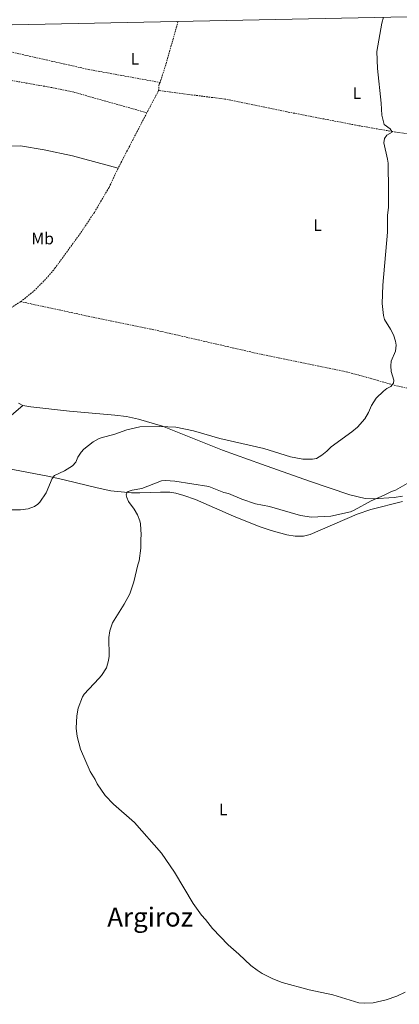
# Model space of a CAD drawing. Units: metres. Extents: x 637312 to 641826, y 4727088 to 4730148.
# Drawn here: x 638568 to 638798, y 4729229 to 4729824 of the extents above; entities that cross this region are included whole.
import ezdxf
from ezdxf.enums import TextEntityAlignment as Align

# ---------------------------------------------------------------- set-up
doc = ezdxf.new("R2010")
doc.units = ezdxf.units.M
doc.header["$MEASUREMENT"] = 0
doc.linetypes.add('TRAZOSX2', pattern=[1.5, 1, -0.5])
for name, color, linetype, lineweight in [('Level 11', 142, 'Continuous', 13), ('Level 20', 19, 'Continuous', 0), ('Level 36', 92, 'Continuous', 0), ('Level 37', 92, 'Continuous', 0), ('Level 45', 19, 'Continuous', 0), ('Level 5', 36, 'Continuous', 0), ('Level 61', 19, 'Continuous', 0)]:
    doc.layers.add(name, color=color, linetype=linetype, lineweight=lineweight)
doc.styles.add('Arial', font='ARIAL.TTF', dxfattribs={"height": 0.2})

msp = doc.modelspace()

# ---------------------------------------------------------------- linework, layer by layer
at = {"layer": 'Level 11', "color": 142, "linetype": 'TRAZOSX2', "lineweight": 13}
for p, q in [((638652.17, 4729780.86, 475.56), (638645.01, 4729767.44, 475.08)), ((638645.01, 4729767.44, 475.08), (638627.68, 4729733.96, 475.08))]:
    msp.add_line(p, q, dxfattribs=at)
for points in [[(638663.88, 4729822.64, 476.01), (638656.88, 4729797.74, 476), (638653.02, 4729785.77, 476)], [(638560.87, 4729804.64, 476.46), (638609.65, 4729793.65, 476.04), (638653.02, 4729785.77, 476)], [(638547.14, 4729790.66, 476.92), (638558.69, 4729787.78, 476.89), (638588.27, 4729782.55, 476.35), (638600.51, 4729780.03, 476.11), (638645.01, 4729767.44, 475.08)], [(638653.02, 4729785.77, 476), (638652.38, 4729784.68, 476), (638652.17, 4729780.86, 475.56)], [(638838.91, 4729748.98, 484.32), (638813.17, 4729753.26, 482.48), (638793.31, 4729756.14, 480.12), (638771.2, 4729759.99, 478.44), (638729.53, 4729768.06, 477.04), (638692.23, 4729775.69, 476.64), (638652.17, 4729780.86, 475.56)], [(638627.68, 4729733.96, 475.08), (638622.17, 4729722.35, 475.08), (638613.32, 4729707.24, 475.08), (638604.94, 4729694.79, 475.08), (638589.73, 4729673.76, 475.08), (638584.91, 4729668.03, 475.08), (638576.54, 4729659.56, 475.08), (638568.86, 4729653.4, 475.08)], [(638568.86, 4729653.4, 475.08), (638560.33, 4729647.95, 475.08), (638539.95, 4729638.07, 475.08), (638533.4, 4729635.09, 475.08), (638529.88, 4729633.85, 475.08), (638512.39, 4729624.72, 475.08)], [(638808.32, 4729600.14, 481.53), (638802.61, 4729601.11, 481.5), (638795.31, 4729602.73, 481.14), (638773.73, 4729608.89, 478.95), (638763.57, 4729611.46, 478.3), (638712.16, 4729622, 476.96), (638647.39, 4729636.86, 475.49), (638610.65, 4729644.38, 475.09), (638568.86, 4729653.4, 475.08)]]:
    msp.add_polyline3d(points, dxfattribs=at)
at = {"layer": 'Level 20', "color": 19, "linetype": 'Continuous', "lineweight": 0, "ltscale": 0.5}
for points in [[(638570.13, 4729590.74, 476.69), (638529.59, 4729556.34, 478.11), (638541.18, 4729555.08, 478.19)], [(638570.13, 4729590.74, 476.69), (638574.96, 4729589.81, 477.38), (638598.32, 4729587.26, 477.85), (638625.67, 4729584.76, 479.17), (638632.71, 4729583.95, 479.23), (638640.07, 4729582.5, 479.23), (638654.53, 4729578.2, 479.23), (638690.78, 4729563.78, 480.15), (638714.27, 4729555.22, 480.65), (638743.21, 4729545.06, 481.78), (638767.65, 4729536.79, 483.22), (638776.86, 4729534.58, 483.84), (638781.83, 4729534.27, 484.19), (638794.51, 4729535.18, 485.01), (638799.55, 4729535.86, 485.22)], [(638541.18, 4729555.08, 478.19), (638546.18, 4729555.06, 478.44), (638559.9, 4729552.94, 478.93), (638586.16, 4729547.89, 479.57), (638595.82, 4729545.64, 480.49), (638615.05, 4729540.87, 483.17), (638623.3, 4729539.19, 483.88), (638635.72, 4729537.97, 484.48), (638640.75, 4729537.86, 484.84), (638653.19, 4729538.44, 485.99), (638658.87, 4729538.25, 486.03), (638662.46, 4729537.7, 486.02), (638667.34, 4729536.4, 486.14), (638674.39, 4729533.9, 486.35), (638697.29, 4729523.84, 486.79), (638712.9, 4729517.52, 486.9), (638720.04, 4729515.18, 486.76), (638729.58, 4729512.6, 486.48), (638734.59, 4729511.75, 486.32), (638739.69, 4729511.82, 486.15), (638743.74, 4729512.85, 486.02), (638772.16, 4729525.02, 485.2), (638780.4, 4729527.9, 485.08), (638799.37, 4729532.77, 486.25)]]:
    msp.add_polyline3d(points, dxfattribs=at)
at = {"layer": 'Level 36', "color": 92, "linetype": 'Continuous', "lineweight": 0}
msp.add_line((638567.57, 4729592.14, 476.58), (638570.13, 4729590.74, 476.69), dxfattribs=at)
msp.add_polyline3d([(638627.68, 4729733.96, 475.08), (638600.06, 4729741.54, 475.59), (638582.93, 4729745.13, 475.91), (638568.61, 4729747.42, 476), (638563.12, 4729747.3, 476)], dxfattribs=at)
at = {"layer": 'Level 5', "color": 36, "linetype": 'Continuous', "lineweight": 0}
for points in [[(638787.97, 4729825.15, 480.01), (638786.99, 4729821.47, 480.01), (638784.04, 4729804.48, 480.01), (638784.34, 4729794.13, 480.01), (638786.59, 4729773.24, 480.01), (638787.07, 4729766, 480.01), (638788.44, 4729760.35, 480.01), (638791.93, 4729757.82, 480.01), (638793.15, 4729755.78, 480.01), (638789.93, 4729753.95, 480.01), (638788.5, 4729751.9, 480.01), (638788.17, 4729749.36, 480.01), (638790.48, 4729739.5, 480.01), (638790.78, 4729737.02, 480.01), (638791.1, 4729720.33, 480.01), (638790.98, 4729710.3, 480.01), (638790.47, 4729705.57, 480.01), (638790.42, 4729695.27, 480.01), (638787.66, 4729663.33, 480.01), (638787.21, 4729652.26, 480.01), (638787.98, 4729645.04, 480.01), (638788.52, 4729642.59, 480.01), (638792.25, 4729636.85, 480.01), (638794.07, 4729633.34, 480.01), (638795.32, 4729629.53, 480.01), (638795.71, 4729627.04, 480.01), (638795.16, 4729623.56, 480.01), (638792.66, 4729617.38, 480.01), (638792.34, 4729614.6, 480.01), (638792.7, 4729611.19, 480.01), (638794.26, 4729605.9, 480.01), (638794, 4729604.13, 480.01), (638792.45, 4729602.16, 480.01), (638790.04, 4729600.88, 480.01), (638787.94, 4729599.29, 480.01), (638783.61, 4729595.03, 480.01), (638780.66, 4729590.62, 480.01), (638778.96, 4729586.46, 480.01), (638776.67, 4729582.58, 480.01), (638772.29, 4729577.53, 480.01), (638768.93, 4729574.71, 480.01), (638756.3, 4729565.71, 480.01), (638753.7, 4729563.01, 480.01), (638750.79, 4729560.6, 480.01), (638747.57, 4729558.77, 480.01), (638745.12, 4729558.19, 480.01), (638739.32, 4729558.33, 480.01), (638731.84, 4729559.62, 480.01), (638715.6, 4729564.71, 480.01), (638689.16, 4729570.71, 480.01), (638673.22, 4729575.41, 480.01), (638662.49, 4729577.63, 480.01), (638652.82, 4729578.08, 480.01), (638640.88, 4729577.8, 480.01), (638633.02, 4729575.96, 480.01), (638625.72, 4729573.35, 480.01), (638617.47, 4729571.23, 480.01), (638615.77, 4729570.65, 480.01), (638612.55, 4729568.83, 480.01), (638607.02, 4729564.31, 480.01), (638605.34, 4729562.46, 480.01), (638603.41, 4729559.47, 480.01), (638602.14, 4729556.55, 480.01), (638600.12, 4729554.15, 480.01), (638595.29, 4729551.16, 480.01), (638589.3, 4729548.36, 480.01), (638587.86, 4729546.56, 480.01), (638584.17, 4729537.94, 480.01), (638580.4, 4729532.35, 480.01), (638579.27, 4729531.07, 480.01), (638577.25, 4729529.6, 480.01), (638573.37, 4729528.21, 480.01), (638568.71, 4729527.63, 480.01), (638562.67, 4729527.62, 480.01)], [(638805.07, 4729545.19, 485.01), (638795.16, 4729539.63, 485.01), (638792.8, 4729538.82, 485.01), (638788.43, 4729536.56, 485.01), (638780.52, 4729533.18, 485.01), (638770.29, 4729527.4, 485.01), (638767.97, 4729526.47, 485.01), (638756.19, 4729523.91, 485.01), (638744.56, 4729523.18, 485.01), (638737.89, 4729524.18, 485.01), (638719.2, 4729529.68, 485.01), (638710.62, 4729531.38, 485.01), (638702.31, 4729534.19, 485.01), (638694.28, 4729537.59, 485.01), (638691.62, 4729538.13, 485.01), (638682.41, 4729541.81, 485.01), (638661.99, 4729545, 485.01), (638656.38, 4729545.49, 485.01), (638653.89, 4729545.27, 485.01), (638642, 4729540.6, 485.01), (638636.12, 4729539.53, 485.01), (638633.78, 4729538.78, 485.01), (638633.19, 4729538.3, 485.01), (638632.63, 4729536.82, 485.01), (638632.95, 4729535.05, 485.01), (638633.96, 4729532.76, 485.01), (638637.39, 4729528.02, 485.01), (638639.32, 4729524.7, 485.01), (638640.81, 4729521.02, 485.01), (638641.19, 4729519.26, 485.01), (638641.61, 4729512.63, 485.01), (638641.36, 4729509.99, 485.01), (638641.45, 4729504.51, 485.01), (638640.4, 4729496.82, 485.01), (638639.56, 4729494.47, 485.01), (638637.22, 4729484.21, 485.01), (638634.74, 4729477.02, 485.01), (638631.41, 4729470.7, 485.01), (638624.25, 4729459.4, 485.01), (638622.62, 4729454.61, 485.01), (638622.05, 4729450.63, 485.01), (638622.22, 4729439.27, 485.01), (638621.96, 4729436.79, 485.01), (638620.57, 4729432.17, 485.01), (638617.72, 4729427.71, 485.01), (638616.11, 4729425.75, 485.01), (638607.07, 4729416.46, 485.01), (638606.12, 4729414.79, 485.01), (638603.57, 4729407.96, 485.01), (638602.78, 4729403.23, 485.01), (638602.31, 4729395.84, 485.01), (638602.98, 4729390.88, 485.01), (638604.89, 4729383.12, 485.01), (638610.73, 4729369.73, 485.01)], [(638610.73, 4729369.73, 485.01), (638613.77, 4729364.76, 485.01), (638615, 4729362.13, 485.01), (638619.84, 4729355.18, 485.01), (638624.94, 4729349.91, 485.01), (638637.53, 4729338.91, 485.01), (638653.85, 4729320.41, 485.01), (638661.78, 4729308.87, 485.01), (638673.03, 4729289.88, 485.01), (638678.03, 4729282.96, 485.01), (638680.44, 4729280.35, 485.01), (638684.67, 4729274.81, 485.01), (638694.25, 4729264.93, 485.01), (638700.57, 4729259.45, 485.01), (638707.82, 4729252.56, 485.01), (638711.66, 4729249.61, 485.01), (638714.64, 4729247.6, 485.01), (638721.19, 4729244.46, 485.01), (638726.74, 4729242.32, 485.01), (638743.14, 4729237.76, 485.01), (638757.35, 4729234.76, 485.01), (638773.07, 4729230.02, 485.01), (638776.32, 4729229.78, 485.01), (638781.77, 4729230.01, 485.01), (638789.57, 4729231.78, 485.01), (638796.02, 4729233.95, 485.01), (638801.16, 4729236.37, 485.01)]]:
    msp.add_polyline3d(points, dxfattribs=at)
at = {"layer": 'Level 61', "color": 19, "linetype": 'Continuous', "lineweight": 0}
msp.add_polyline3d([(638241.58, 4727499.86, 0.01), (638195.35, 4729813.14, 0.01), (641607.76, 4729882.3, 0.01), (641655.14, 4727569.02, 0.01), (638241.58, 4727499.86, 0.01)], close=True, dxfattribs=at)

# ---------------------------------------------------------------- texts
at = {"layer": 'Level 37', "color": 92, "linetype": 'Continuous', "lineweight": 0, "style": 'Arial'}
for s, p in [('L', (638637.84, 4729800.05, 476.02)), ('L', (638771.93, 4729779.25, 479.01)), ('L', (638748.18, 4729699.59, 478.1)), ('Mb', (638582.08, 4729691.5, 475.43)), ('L', (638691.2, 4729346.7, 485.98))]:
    msp.add_text(s, height=7, dxfattribs=at).set_placement(p, align=Align.MIDDLE_CENTER)
at = {"layer": 'Level 45', "color": 19, "linetype": 'Continuous', "lineweight": 0, "style": 'Arial'}
msp.add_text('Argiroz', height=11.5, dxfattribs=at).set_placement((638647.03, 4729281.76, 483.46), align=Align.MIDDLE_CENTER)

doc.saveas('drawing.dxf')
